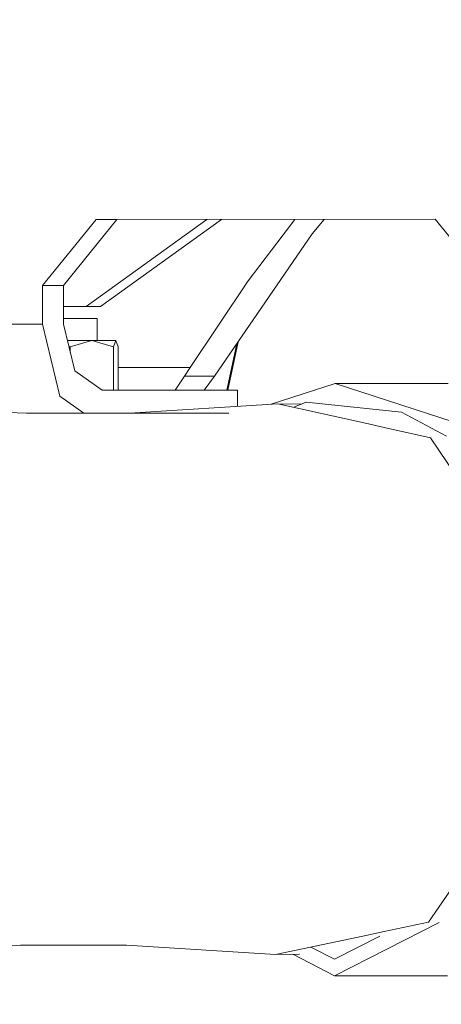
# Model space of a CAD drawing. Units: millimetres. Extents: x -1525 to 1837, y 195 to 3676.
# Drawn here: x 962 to 1039, y 1366 to 1544 of the extents above; entities that cross this region are included whole.
import ezdxf

# ---------------------------------------------------------------- set-up
doc = ezdxf.new("R2010")
doc.units = ezdxf.units.MM
doc.layers.add('1', color=7, linetype='Continuous', true_color=0xffffff)
doc.styles.add('blockfont', font='simplex.shx')
doc.dimstyles.get("Standard").update_dxf_attribs({"dimtxt": 0.18, "dimasz": 0.18, "dimexe": 0.18, "dimexo": 0.0625, "dimgap": 0.09, "dimtad": 0, "dimtih": 1, "dimtoh": 1, "dimdec": 4, "dimzin": 0, "dimdsep": 46, "dimtxsty": 'Standard', "dimcen": 0.09, "dimadec": 0, "dimazin": 0, "dimtfac": 1, "dimtdec": 4, "dimtofl": 0, "dimtmove": 0, "dimatfit": 3, "dimfxl": 1, "dimtolj": 1, "dimtzin": 0, "dimarcsym": 0})

# ---------------------------------------------------------------- blocks, each defined once
blk = doc.blocks.new('_U0')
at = {"layer": '1', "color": 18, "lineweight": 13}
for p, q in [((1.585704, 3379.404939), (1711.625797, 3379.404939)), ((1708.450797, 3379.404939), (1708.450797, 2438.977491)), ((1605.117463, 2337.389991), (1580.117463, 2337.389991)), ((1580.117463, 2337.389991), (1580.117463, 2243.639991)), ((1836.78413, 2337.389991), (1811.78413, 2337.389991)), ((1836.78413, 2243.639991), (1836.78413, 2337.389991)), ((1580.117463, 2243.639991), (1605.117463, 2243.639991)), ((1811.78413, 2243.639991), (1836.78413, 2243.639991)), ((1708.450797, 1301.625043), (1708.450797, 2242.052491)), ((414.337506, 1301.625043), (1711.625797, 1301.625043))]:
    blk.add_line(p, q, dxfattribs=at)
at = {"layer": '1', "color": 18, "lineweight": 70}
for points in [[(1708.450797, 3379.404939), (1721.848256, 3329.404989), (1695.053337, 3329.40489)], [(1708.450797, 1301.625043), (1695.053337, 1351.624994), (1721.848256, 1351.625092)]]:
    blk.add_solid(points, dxfattribs=at)
at = {"layer": '1', "color": 18, "linetype": 'Continuous', "lineweight": 13, "char_height": 50, "attachment_point": 7, "line_spacing_factor": 0.903614, "style": 'blockfont'}
for s, insert in [('\\W1.3321;81.8', (1604.642463, 2373.494158)), ('\\W1.1591;2078', (1604.642463, 2251.619158))]:
    blk.add_mtext(s, dxfattribs=dict(at, insert=insert))

msp = doc.modelspace()

# ---------------------------------------------------------------- linework, layer by layer
at = {"layer": '1', "color": 18, "linetype": 'Continuous', "lineweight": 13}
for p, q in [((976.022124, 1508.176334), (966.296852, 1496.169932)), ((979.826093, 1508.176334), (970.10076, 1496.169932)), ((996.180583, 1508.187153), (974.217236, 1492.404468)), ((976.022124, 1508.176334), (1037.648499, 1508.217103)), ((979.826093, 1508.176334), (976.022124, 1508.176334)), ((976.850748, 1492.404468), (998.816563, 1508.188897)), ((979.826093, 1508.176334), (1037.650541, 1508.214588)), ((1012.121843, 1508.197699), (1003.682673, 1497.058995)), ((1017.477902, 1508.201243), (1015.290082, 1505.554087)), ((1037.648499, 1508.217103), (1047.384322, 1496.223457)), ((997.560561, 1479.744918), (1015.290082, 1505.554087)), ((993.149459, 1481.3217), (1003.682673, 1497.058995)), ((966.296852, 1496.169932), (966.299891, 1489.169962)), ((970.10076, 1496.169932), (966.296852, 1496.169932)), ((970.10076, 1496.169932), (970.1038, 1489.169962)), ((974.217236, 1492.404468), (970.102396, 1492.404468)), ((974.217236, 1492.404468), (976.850748, 1492.404468)), ((970.103359, 1490.185387), (972.222924, 1490.185387)), ((970.103359, 1490.185387), (972.222924, 1490.185387)), ((972.222924, 1490.185387), (976.237476, 1490.185387)), ((972.222924, 1490.185387), (976.237476, 1490.185387)), ((976.237476, 1490.185387), (976.237476, 1486.210711)), ((976.237476, 1490.185387), (976.237476, 1486.210711)), ((921.701789, 1489.140518), (966.299891, 1489.169962)), ((966.299891, 1489.169962), (969.476581, 1476.088531)), ((970.1038, 1489.169962), (972.164392, 1480.684645)), ((970.822936, 1486.208633), (975.266695, 1486.210711)), ((971.080117, 1485.149584), (971.352577, 1485.059745)), ((971.352577, 1485.059745), (975.266695, 1486.210711)), ((971.353022, 1484.02579), (971.352577, 1485.059745)), ((975.266695, 1486.210711), (979.181767, 1485.06201)), ((979.616344, 1486.210711), (975.266695, 1486.210711)), ((979.616344, 1486.210711), (979.181767, 1485.06201)), ((979.18522, 1477.169998), (979.181767, 1485.06201)), ((980.051875, 1485.059745), (979.616344, 1486.210711)), ((980.055268, 1477.169998), (980.051875, 1485.059745)), ((999.805946, 1477.169998), (1001.623672, 1485.659659)), ((999.941521, 1477.169998), (1001.820612, 1485.946348)), ((980.053486, 1481.313148), (984.192371, 1481.315858)), ((984.192371, 1481.315858), (993.149459, 1481.3217)), ((992.099345, 1479.719169), (993.149459, 1481.3217)), ((972.164392, 1480.684645), (977.131665, 1477.169998)), ((990.379114, 1477.169998), (992.099345, 1479.719169)), ((997.560561, 1479.744918), (992.099345, 1479.719169)), ((995.637926, 1477.169998), (997.560561, 1479.744918)), ((1019.491494, 1478.405244), (1007.812546, 1474.646924)), ((1039.973795, 1478.380091), (1019.491494, 1478.405244)), ((1040.882409, 1471.456267), (1019.491494, 1478.405244)), ((969.476581, 1476.088531), (973.814536, 1473.019079)), ((977.131665, 1477.169998), (1001.710951, 1477.169998)), ((1001.712232, 1474.259948), (1001.710951, 1477.169998)), ((923.314035, 1474.27044), (963.378251, 1473.02375)), ((1009.032309, 1474.7243), (982.092709, 1473.015374)), ((1009.032309, 1474.7243), (1024.971306, 1471.170522)), ((1013.404518, 1474.660863), (1009.032309, 1474.7243)), ((1014.222205, 1474.99419), (1011.95925, 1474.071706)), ((1031.528294, 1473.168589), (1014.222205, 1474.99419)), ((963.378251, 1473.02375), (1000.136912, 1473.007299)), ((1039.685547, 1468.843795), (1031.528294, 1473.168589)), ((1028.338969, 1470.419623), (1024.971306, 1471.170522)), ((1036.75586, 1468.54303), (1028.338969, 1470.419623)), ((1047.46753, 1452.651001), (1036.75586, 1468.54303)), ((1036.411107, 1380.555726), (1047.505677, 1396.710612)), ((1019.353449, 1370.80846), (1038.345912, 1380.478009)), ((1028.371632, 1378.85151), (1036.411107, 1380.555726)), ((1024.492323, 1378.029085), (1008.64011, 1374.668695)), ((1027.551785, 1377.980513), (1019.357264, 1373.808481)), ((1028.371632, 1378.85151), (1024.492323, 1378.029085)), ((923.317254, 1375.218488), (963.381469, 1376.396514)), ((962.285533, 1376.36429), (981.585205, 1376.355625)), ((1008.64011, 1374.668695), (981.585205, 1376.355625)), ((1019.357264, 1373.808481), (1015.034191, 1376.024127)), ((1013.005377, 1374.71673), (1008.64011, 1374.668695)), ((1019.353449, 1370.80846), (1011.754657, 1374.702967)), ((1039.835751, 1370.783306), (1019.353449, 1370.80846))]:
    msp.add_line(p, q, dxfattribs=at)

# ---------------------------------------------------------------- dimensions: what is measured, and where the dimension line sits
dim = msp.add_linear_dim(base=(1708.450797, 1301.625043), p1=(-0.001796, 3379.404939), p2=(380.936503, 1301.625043), angle=90, text='<>\\P[\\C18;\\H50.00;\\Fsimplex.shx;2078\\Fsimplex.shx;\\H50.00;\\C18; ]', dimstyle='Standard', override={"dimtxt": 50, "dimasz": 50, "dimexe": 3.175, "dimexo": 1.5875, "dimgap": 1.5875, "dimtih": 1, "dimtoh": 1, "dimdec": 1, "dimlfac": 0.03937, "dimdsep": 46, "dimlunit": 2, "dimtxsty": 'blockfont', "dimsah": 1, "dimse1": 0, "dimse2": 0, "dimsd1": 0, "dimsd2": 0, "dimclrd": 18, "dimclre": 18, "dimclrt": 18, "dimtol": 0, "dimtm": -0.1, "dimtfac": 1, "dimtdec": 2, "dimtofl": 1, "dimtmove": 0, "dimlwd": 13, "dimlwe": 13}, dxfattribs=at)
dim.commit()
dim.dimension.update_dxf_attribs({"geometry": '_U0', "text_midpoint": (1708.450797, 2351.452491), "dimtype": 160})

doc.saveas('drawing.dxf')
